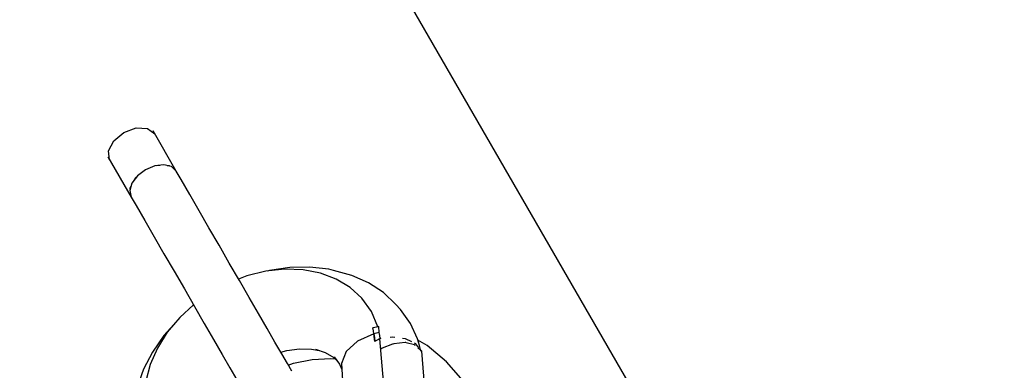
# Model space of a CAD drawing. Units: millimetres. Extents: x -6885 to 24750, y -32149 to 2704.
# Drawn here: x 992 to 1257, y -3691 to -3596 of the extents above; entities that cross this region are included whole.
import ezdxf

# ---------------------------------------------------------------- set-up
doc = ezdxf.new("R2010")
doc.units = ezdxf.units.MM
doc.layers.add('WIDOK', color=7, linetype='Continuous')
doc.styles.get("Standard").update_dxf_attribs({"font": 'arial.ttf'})
doc.dimstyles.new('Kopia Kopia ISO-25 moduły', dxfattribs={"dimtxt": 300, "dimasz": 210, "dimexe": 1.25, "dimexo": 0.625, "dimgap": 80, "dimtad": 1, "dimdec": 1, "dimlfac": 0.001, "dimtxsty": 'Standard', "dimblk": 'OBLIQUE', "dimcen": 2.5, "dimse1": 1, "dimse2": 1, "dimadec": 0, "dimazin": 0, "dimtfac": 1, "dimtdec": 1, "dimtmove": 0, "dimatfit": 3, "dimfxl": 1, "dimtfillclr": 256, "dimarcsym": 0})

# ---------------------------------------------------------------- blocks, each defined once
blk = doc.blocks.new('_Oblique')
at = {"color": 0, "linetype": 'ByBlock', "lineweight": -2}
blk.add_line((-0.5, -0.5), (0.5, 0.5), dxfattribs=at)
blk = doc.blocks.new('*D6')
at = {"color": 0, "lineweight": -2}
blk.add_line((-5168.22, 2246.63), (12172.79, 2246.63), dxfattribs=at)
at = {"layer": 'Defpoints', "color": 0}
for p in [(12172.79, 2246.63), (12172.79, -7217.28), (-5168.22, -7625.37)]:
    blk.add_point(p, dxfattribs=at)
at = {"color": 0, "lineweight": -2, "xscale": 210, "yscale": 210, "zscale": 210, "rotation": 180}
blk.add_blockref('_Oblique', (-5168.22, 2246.63), dxfattribs=at)
at = {"color": 0, "lineweight": -2, "xscale": 210, "yscale": 210, "zscale": 210}
blk.add_blockref('_Oblique', (12172.79, 2246.63), dxfattribs=at)
at = {"color": 0, "insert": (3502.29, 2506.91), "char_height": 300, "attachment_point": 5}
blk.add_mtext('17,3m', dxfattribs=at)
blk = doc.blocks.new('*D7')
at = {"color": 0, "lineweight": -2}
blk.add_line((-6427.84, 414.78), (-6427.84, -32044.07), dxfattribs=at)
at = {"layer": 'Defpoints', "color": 0}
for p in [(5994.69, 414.78), (-6427.84, -32044.07), (3523.79, -32044.07)]:
    blk.add_point(p, dxfattribs=at)
at = {"color": 0, "lineweight": -2, "xscale": 210, "yscale": 210, "zscale": 210}
for p, rotation in [((-6427.84, 414.78), 90), ((-6427.84, -32044.07), 270)]:
    blk.add_blockref('_Oblique', p, dxfattribs=dict(at, rotation=rotation))
at = {"color": 0, "insert": (-6688.12, -15814.64), "char_height": 300, "attachment_point": 5, "rotation": 90}
blk.add_mtext('32,5m', dxfattribs=at)

msp = doc.modelspace()

# ---------------------------------------------------------------- linework, layer by layer
at = {"layer": 'WIDOK'}
for p, q in [((1169.71, -3718.3), (1082.5, -3567.23)), ((1020.04, -3626.64), (1023.37, -3625.4)), ((1023.37, -3625.4), (1026.4, -3625.54)), ((1026.4, -3625.54), (1028.33, -3627)), ((1017.31, -3628.9), (1020.04, -3626.64)), ((1028.33, -3627), (1027.88, -3626.22)), ((1034.11, -3637.01), (1027.88, -3626.22)), ((1015.9, -3631.6), (1017.31, -3628.9)), ((1015.76, -3633.22), (1016.21, -3634)), ((1015.76, -3633.22), (1021.99, -3644.01)), ((1016.21, -3634), (1015.9, -3631.6)), ((1028.31, -3635.6), (1025.82, -3636.64)), ((1030.76, -3635.3), (1028.31, -3635.6)), ((1028.8, -3635.54), (1029.15, -3635.41)), ((1029.15, -3635.41), (1029.66, -3635.43)), ((1032.79, -3635.8), (1030.76, -3635.3)), ((1031.67, -3635.52), (1032.18, -3635.54)), ((1032.18, -3635.54), (1032.38, -3635.7)), ((1034.11, -3637.01), (1032.79, -3635.8)), ((1023.67, -3638.28), (1022.18, -3640.25)), ((1022.85, -3639.37), (1023.08, -3638.91)), ((1023.08, -3638.91), (1023.36, -3638.68)), ((1025.82, -3636.64), (1023.67, -3638.28)), ((1035.38, -3639.26), (1034.11, -3637.01)), ((1022.18, -3640.25), (1021.59, -3642.26)), ((1021.68, -3641.61), (1021.92, -3641.15)), ((1021.71, -3641.85), (1021.68, -3641.61)), ((1037.72, -3643.31), (1035.38, -3639.26)), ((1021.59, -3642.26), (1021.99, -3644.01)), ((1021.99, -3644.01), (1023.3, -3646.23)), ((1040.23, -3647.67), (1037.72, -3643.31)), ((1023.3, -3646.23), (1025.64, -3650.28)), ((1042.87, -3652.25), (1040.23, -3647.67)), ((1025.64, -3650.28), (1028.16, -3654.64)), ((1045.6, -3656.96), (1042.87, -3652.25)), ((1028.16, -3654.64), (1030.8, -3659.22)), ((1048.34, -3661.72), (1045.6, -3656.96)), ((1030.8, -3659.22), (1033.52, -3663.93)), ((1051.06, -3666.42), (1048.34, -3661.72)), ((1069.93, -3662.8), (1064.61, -3662.91)), ((1075.04, -3663.39), (1069.93, -3662.8)), ((1033.52, -3663.93), (1036.27, -3668.69)), ((1053.05, -3665.17), (1050.83, -3666.03)), ((1058.15, -3663.93), (1053.05, -3665.17)), ((1063.23, -3663.39), (1058.15, -3663.93)), ((1059.18, -3663.71), (1058.53, -3663.89)), ((1064.61, -3662.91), (1059.18, -3663.71)), ((1068.16, -3663.58), (1063.23, -3663.39)), ((1072.81, -3664.48), (1068.16, -3663.58)), ((1077.06, -3666.08), (1072.81, -3664.48)), ((1076.34, -3663.74), (1075.04, -3663.39)), ((1081.28, -3665.05), (1076.34, -3663.74)), ((1085.78, -3667.05), (1081.28, -3665.05)), ((1053.69, -3670.98), (1051.06, -3666.42)), ((1080.8, -3668.33), (1077.06, -3666.08)), ((1089.74, -3669.68), (1085.78, -3667.05)), ((1036.27, -3668.69), (1038.98, -3673.39)), ((1083.94, -3671.18), (1080.8, -3668.33)), ((1093.08, -3672.89), (1089.74, -3669.68)), ((1038.72, -3672.94), (1035.02, -3676.34)), ((1038.98, -3673.39), (1041.62, -3677.95)), ((1056.19, -3675.31), (1053.69, -3670.98)), ((1086.51, -3674.78), (1083.94, -3671.18)), ((1094.32, -3674.17), (1093.08, -3672.89)), ((1058.51, -3679.33), (1056.19, -3675.31)), ((1088.23, -3678.84), (1086.51, -3674.78)), ((1097, -3677.93), (1094.32, -3674.17)), ((1033.42, -3678.25), (1030.79, -3681.19)), ((1035.02, -3676.34), (1031.69, -3680.32)), ((1041.62, -3677.95), (1044.12, -3682.28)), ((1098.92, -3682.13), (1097, -3677.93)), ((1030.79, -3681.19), (1027.7, -3685.63)), ((1031.69, -3680.32), (1029.03, -3684.58)), ((1060.6, -3682.95), (1058.51, -3679.33)), ((1087.18, -3680.74), (1082.82, -3682.73)), ((1086.99, -3679.13), (1086.91, -3679.15)), ((1087.05, -3679.94), (1086.91, -3679.15)), ((1087.06, -3679.11), (1086.99, -3679.13)), ((1087.18, -3680.74), (1087.05, -3679.94)), ((1088.23, -3678.84), (1087.06, -3679.11)), ((1087.9, -3680.54), (1087.18, -3680.74)), ((1087.44, -3682.77), (1087.18, -3680.74)), ((1087.18, -3680.74), (1087.32, -3681.75)), ((1088.62, -3680.36), (1087.9, -3680.54)), ((1088.48, -3678.79), (1088.23, -3678.84)), ((1088.62, -3680.36), (1088.48, -3678.79)), ((1088.78, -3681.17), (1088.62, -3680.36)), ((1088.91, -3681.98), (1088.78, -3681.17)), ((1044.12, -3682.28), (1046.44, -3686.3)), ((1062.42, -3686.11), (1060.6, -3682.95)), ((1082.82, -3682.73), (1079.75, -3685.52)), ((1087.32, -3681.75), (1087.44, -3682.77)), ((1087.5, -3682.73), (1087.44, -3682.77)), ((1087.5, -3682.73), (1087.44, -3682.77)), ((1087.56, -3682.7), (1087.5, -3682.73)), ((1087.51, -3682.73), (1087.5, -3682.73)), ((1087.5, -3682.73), (1087.51, -3682.73)), ((1087.51, -3682.73), (1087.56, -3682.7)), ((1087.56, -3682.7), (1087.51, -3682.73)), ((1088.91, -3681.98), (1087.56, -3682.7)), ((1088.77, -3682.06), (1087.56, -3682.7)), ((1088.77, -3682.08), (1088.91, -3681.98)), ((1094.51, -3747.53), (1088.77, -3682.06)), ((1089.02, -3682.02), (1088.82, -3682.05)), ((1092.17, -3683.54), (1089.41, -3684.59)), ((1092.1, -3681.63), (1091.6, -3681.7)), ((1092.84, -3681.73), (1092.1, -3681.63)), ((1092.55, -3683.4), (1092.27, -3683.5)), ((1095.6, -3683.08), (1092.55, -3683.4)), ((1095.66, -3682.11), (1094.91, -3682.01)), ((1095.74, -3683.11), (1095.6, -3683.08)), ((1097.36, -3682.91), (1095.66, -3682.11)), ((1098.13, -3683.71), (1095.82, -3683.13)), ((1098.46, -3683.44), (1098.06, -3683.25)), ((1098.28, -3683.84), (1098.13, -3683.71)), ((1099.29, -3684.49), (1098.46, -3683.44)), ((1099.4, -3683.84), (1098.92, -3682.13)), ((1101.46, -3683.91), (1099, -3682.41)), ((1099.72, -3685.03), (1099.4, -3683.84)), ((1106.67, -3688.28), (1101.46, -3683.91)), ((1027.7, -3685.63), (1025.3, -3690.28)), ((1029.03, -3684.58), (1027.1, -3689.02)), ((1046.44, -3686.3), (1048.53, -3689.92)), ((1062.16, -3685.66), (1063.82, -3685.21)), ((1063.94, -3688.74), (1062.42, -3686.11)), ((1063.82, -3685.21), (1067.17, -3684.78)), ((1067.17, -3684.78), (1070.44, -3684.83)), ((1070.44, -3684.83), (1072.47, -3685.19)), ((1071.54, -3684.86), (1074.13, -3685.78)), ((1074.13, -3685.78), (1076.4, -3687.11)), ((1079.75, -3685.52), (1078.44, -3688.69)), ((1089.41, -3684.59), (1089.02, -3684.86)), ((1099.77, -3685.22), (1099.02, -3684.52)), ((1100.02, -3685.4), (1099.72, -3685.02)), ((1099.77, -3685.22), (1099.74, -3685.09)), ((1099.84, -3685.5), (1099.77, -3685.22)), ((1105.39, -3746.87), (1100.02, -3685.4)), ((1027.1, -3689.02), (1025.95, -3693.51)), ((1065.13, -3690.8), (1063.94, -3688.74)), ((1064.18, -3689.15), (1065.6, -3688.63)), ((1065.6, -3688.63), (1070.58, -3687.62)), ((1070.58, -3687.62), (1075.64, -3687.36)), ((1075.64, -3687.36), (1076.8, -3687.47)), ((1076.4, -3687.11), (1077.02, -3687.66)), ((1076.51, -3686.97), (1077.94, -3688.93)), ((1077.94, -3688.93), (1078.56, -3690.33)), ((1078.44, -3688.69), (1078.78, -3693.33)), ((1100.27, -3687.33), (1100.14, -3686.78)), ((1100.21, -3687.56), (1100.27, -3687.33)), ((1111.17, -3693.37), (1106.67, -3688.28)), ((1025.3, -3690.28), (1023.63, -3695.04)), ((1048.53, -3689.92), (1050.35, -3693.08))]:
    msp.add_line(p, q, dxfattribs=at)

# ---------------------------------------------------------------- dimensions: what is measured, and where the dimension line sits
dim = msp.add_linear_dim(base=(12172.79, 2246.63), p1=(-5168.22, -7625.37), p2=(12172.79, -7217.28), dimstyle='Kopia Kopia ISO-25 moduły', override={"dimpost": 'm'})
dim.commit()
dim.dimension.update_dxf_attribs({"geometry": '*D6', "text_midpoint": (3502.29, 2506.91)})
dim = msp.add_linear_dim(base=(-6427.84, -32044.07), p1=(5994.69, 414.78), p2=(3523.79, -32044.07, 1.28), angle=90, dimstyle='Kopia Kopia ISO-25 moduły', override={"dimpost": 'm'})
dim.commit()
dim.dimension.update_dxf_attribs({"geometry": '*D7', "text_midpoint": (-6688.12, -15814.64)})

doc.saveas('drawing.dxf')
